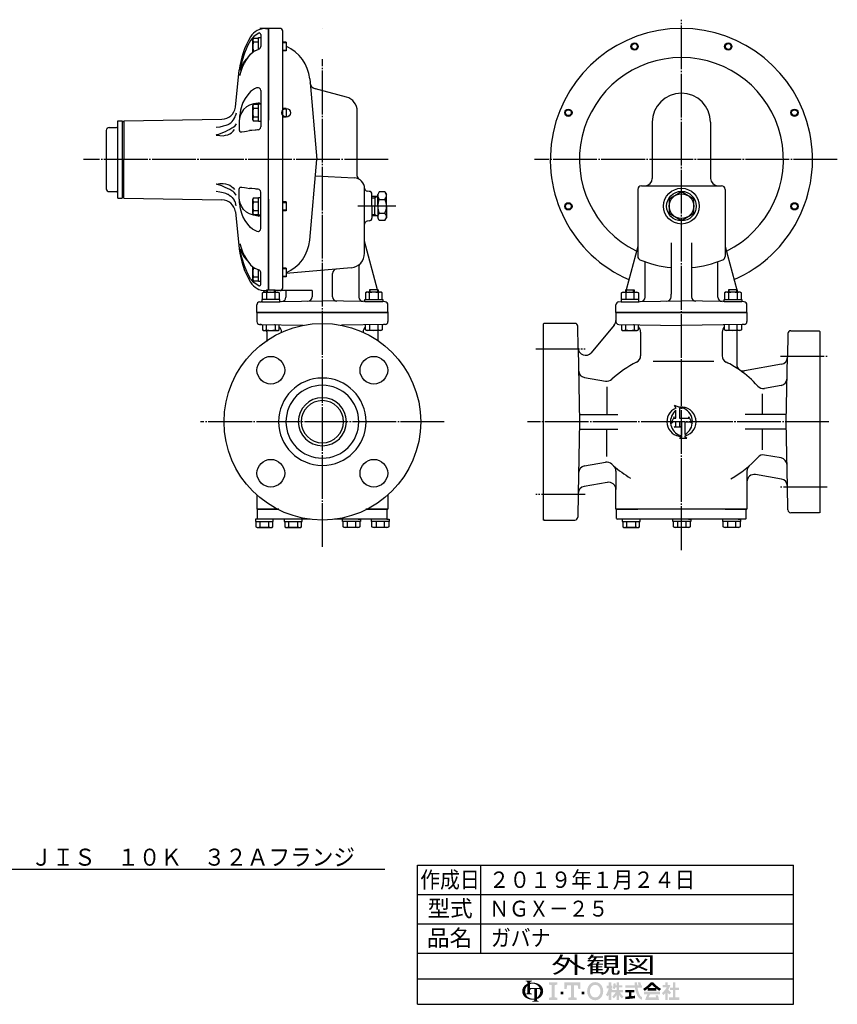
# Model space of a CAD drawing. Extents: x 57 to 2592, y -51 to 1052.
# Drawn here: x 613 to 1175, y -51 to 625 of the extents above; entities that cross this region are included whole.
import ezdxf
from ezdxf.enums import TextEntityAlignment as Align

# ---------------------------------------------------------------- set-up
doc = ezdxf.new("R2010")
doc.units = 0
doc.linetypes.add('EXLTYPE2', pattern=[33, 30, -1, 1, -1])
doc.linetypes.add('EXLTYPE3', pattern=[20, 10, -2, 2, -2, 2, -2])
doc.layers.get('0').update_dxf_attribs({"linetype": 'CONTINUOUS'})
doc.layers.add('LAY-1', color=7, linetype='CONTINUOUS')
doc.layers.add('LAY-2', color=1, linetype='CONTINUOUS')
doc.styles.add('EXCADSTD', font='monotxt', dxfattribs={"bigfont": 'extfont'})

# ---------------------------------------------------------------- blocks, each defined once
blk = doc.blocks.new('SYM-1')
at = {"linetype": 'CONTINUOUS'}
for points in [[(-22.67, 0.68, 0.302776), (-22.99, 0.47, 0.09902), (-23.08, 0), (-23.9, 0), (-23.9, 1.78, 0.204107), (-24.66, 0), (-25.61, 0, -0.247933), (-24.51, 2.09, -0.042512), (-23.9, 2.43), (-23.9, 2.8, 0.293273), (-24.1, 3.12, 0.098638), (-24.52, 3.21), (-24.52, 3.42), (-22.47, 3.42), (-22.47, 3.21, 0.098638), (-22.88, 3.12, 0.293273), (-23.08, 2.8), (-23.08, 2.71, -0.04968), (-22.27, 2.8), (-22.27, 2.46, 0.084276), (-23.08, 2.3), (-23.08, 1.03), (-22.27, 1.03), (-22.27, 0.68)], [(-24.51, -2.09, -0.247933), (-25.61, 0), (-24.66, 0, 0.085134), (-24.52, -0.82, 0.098638), (-24.1, -0.72, 0.293273), (-23.9, -0.41), (-23.9, 0), (-23.08, 0), (-23.08, -0.41, 0.293273), (-22.88, -0.72, 0.098638), (-22.47, -0.82), (-22.47, -1.03), (-24.43, -1.03, 0.284682), (-22.27, -2.46), (-22.27, -2.8, -0.145975)], [(-19.73, 0, 0.040522), (-19.77, 0.4, 0.367523), (-20.1, 0.68), (-20.83, 0.68), (-20.83, 0), (-21.65, 0), (-21.65, 0.68), (-22.27, 0.68), (-22.27, 1.03), (-19.96, 1.03, 0.301808), (-22.27, 2.46), (-22.27, 2.8, -0.155621), (-19.88, 2.09, -0.247933), (-18.78, 0)], [(-20.83, -2.05, 0.250492), (-19.73, 0), (-18.78, 0, -0.247933), (-19.88, -2.09, -0.064798), (-20.83, -2.57), (-20.83, -2.81, 0.293273), (-20.63, -3.12, 0.098638), (-20.21, -3.22), (-20.21, -3.42), (-22.26, -3.42), (-22.26, -3.22, 0.098638), (-21.85, -3.12, 0.293273), (-21.65, -2.81), (-21.65, -2.77, -0.038167), (-22.27, -2.8), (-22.27, -2.46, 0.06397), (-21.65, -2.4), (-21.65, 0), (-20.83, 0)], [(-14.14, 2.85), (-14.14, 2.17), (-15.05, 1.94), (-15.05, -1.94), (-14.14, -2.17), (-14.14, -2.85), (-16.88, -2.85), (-16.88, -2.17), (-15.97, -1.94), (-15.97, 1.94), (-16.88, 2.17), (-16.88, 2.85)], [(-9.7, 1.94), (-10.95, 1.94), (-11.18, 0.68), (-11.86, 0.68), (-11.86, 2.85), (-6.62, 2.85), (-6.62, 0.68), (-7.3, 0.68), (-7.53, 1.94), (-8.78, 1.94), (-8.78, -1.94), (-7.87, -2.17), (-7.87, -2.85), (-10.61, -2.85), (-10.61, -2.17), (-9.7, -1.94)], [(-1.83, -2.96, -0.267949), (-4, -1.71, -0.267949), (-4, 1.71, -0.267949), (-1.83, 2.96), (-1.83, 2.05, 0.267949), (-3.21, 1.25, 0.267949), (-3.21, -1.25, 0.267949), (-1.83, -2.05)], [(-1.83, -2.05, 0.267949), (-0.45, -1.25, 0.267949), (-0.45, 1.25, 0.267949), (-1.83, 2.05), (-1.83, 2.96, -0.267949), (0.34, 1.71, -0.267949), (0.34, -1.71, -0.267949), (-1.83, -2.96)], [(2.61, -1.06, -0.020061), (2.25, -1.68), (1.67, -1.22, 0.0726), (2.61, 0.94), (1.88, 0.94), (1.88, 1.75), (2.61, 1.75), (2.61, 2.85), (3.42, 2.85), (3.42, 1.75), (3.79, 1.75), (3.79, 0.94), (3.42, 0.94), (3.87, 0.3), (3.87, -0.2), (3.63, -0.49), (3.42, -0.2), (3.42, -2.85), (2.61, -2.85)], [(5.13, -1.33, -0.038299), (4.22, -2.34), (3.67, -1.79, 0.056035), (4.85, -0.41), (3.87, -0.41), (3.87, 0.41), (5.13, 0.41), (5.13, 1.22), (4.73, 1.22, -0.01552), (4.6, 0.68), (3.91, 0.94, 0.051936), (4.16, 2.61), (4.88, 2.48, -0.014788), (4.84, 1.95), (5.13, 1.95), (5.13, 2.85), (5.95, 2.85), (5.95, 1.95), (7.05, 1.95), (7.05, 1.22), (5.95, 1.22), (5.95, 0.41), (7.21, 0.41), (7.21, -0.41), (6.23, -0.41, 0.056035), (7.41, -1.79), (6.87, -2.34, -0.038299), (5.95, -1.33), (5.95, -2.85), (5.13, -2.85)], [(12.32, 1.95, 0.020482), (12.05, 2.85), (12.91, 2.85, -0.01901), (13.15, 1.95), (13.48, 1.95), (13.48, 1.14), (11.96, 1.14, 0.068221), (12.63, -1.08, 0.168444), (13.48, -1.97), (13.48, -2.85, -0.207235), (11.89, -1.42, -0.071693), (11.13, 1.14), (8.02, 1.14), (8.02, 1.95), (11.05, 1.95), (11.02, 2.85), (11.83, 2.85), (11.87, 1.95)], [(9.98, -1.62, 0.007718), (11.2, -1.46), (11.2, -2.28, -0.01961), (8.02, -2.61), (8.02, -1.79, 0.007165), (9.16, -1.7), (9.16, -0.41), (8.02, -0.41), (8.02, 0.41), (10.96, 0.41), (10.96, -0.41), (9.98, -0.41)], [(15.31, 0.83, -0.024029), (14.29, 0.1), (13.77, 0.73, 0.067743), (16.29, 2.85), (16.7, 2.85), (16.7, 2.09, -0.030243), (15.55, 1.02), (16.7, 1.02), (16.7, 0.2), (15.31, 0.2)], [(17.85, 1.02, -0.030243), (16.7, 2.09), (16.7, 2.85), (17.1, 2.85, 0.067743), (19.63, 0.73), (19.1, 0.1, -0.024029), (18.08, 0.83), (18.08, 0.2), (16.7, 0.2), (16.7, 1.02)], [(21.05, -0.68, -0.031895), (20.36, -1.3), (19.95, -0.59, 0.094992), (21.51, 1.3), (20.16, 1.3), (20.16, 2.04), (21.05, 2.04), (21.05, 2.85), (21.79, 2.85), (21.79, 2.04), (22.72, 2.04, -0.060286), (21.95, 0.45), (22.93, -0.49), (22.35, -1.06), (21.79, -0.52), (21.79, -2.85), (21.05, -2.85)], [(24.35, -2.04), (25.61, -2.04), (25.61, -2.85), (22.23, -2.85), (22.23, -2.04), (23.54, -2.04), (23.54, 0.33), (22.52, 0.33), (22.52, 1.14), (23.54, 1.14), (23.54, 2.85), (24.35, 2.85), (24.35, 1.14), (25.53, 1.14), (25.53, 0.33), (24.35, 0.33)], [(-13.12, -1.03), (-13.12, -0.11), (-12.2, -0.11), (-12.2, -1.03)], [(-5.36, -1.03), (-6.28, -1.03), (-6.28, -0.11), (-5.36, -0.11)], [(16.06, -0.98, 0.025696), (15.54, -2.04), (18.05, -2.04, 0.023216), (17.83, -1.38), (18.61, -1.38, -0.046485), (18.98, -2.85), (14.46, -2.85, -0.041546), (15.23, -0.98), (14.09, -0.98), (14.09, -0.16), (19.3, -0.16), (19.3, -0.98)]]:
    blk.add_hatch(color=3, dxfattribs=at).paths.add_polyline_path(points)

msp = doc.modelspace()

# ---------------------------------------------------------------- linework, layer by layer
at = {"layer": 'LAY-1', "color": 1, "linetype": 'EXLTYPE2'}
for p, q in [((1067.63, 261.02), (1067.63, 625.09)), ((821.13, 263.12), (821.13, 598)), ((866.23, 529.09), (657.23, 529.09)), ((1174.63, 529.09), (966.73, 529.09)), ((871.57, 497.09), (845.4, 497.09)), ((967.63, 399.09), (1001.49, 399.09)), ((1135.69, 394.09), (1167.63, 394.09)), ((904.85, 349.09), (737.41, 349.09)), ((1168.9, 349.09), (962.01, 349.09)), ((1001.49, 299.09), (967.63, 299.09)), ((1167.63, 304.09), (1135.69, 304.09))]:
    msp.add_line(p, q, dxfattribs=at)
at = {"layer": 'LAY-1', "color": 2, "linetype": 'CONTINUOUS'}
for p, q in [((791.97, 619.09), (778.13, 619.09)), ((782.13, 619.09), (784.13, 619.09)), ((784.13, 619.09), (784.13, 556.21)), ((784.13, 619.09), (784.13, 556.21)), ((784.13, 529.09), (784.13, 619.09)), ((793.96, 441.06), (793.96, 617.13)), ((778.83, 614.86), (778.83, 606.69)), ((796.31, 609.71), (793.96, 609.71)), ((796.31, 609.21), (793.97, 609.21)), ((796.31, 609.71), (796.31, 603.71)), ((793.96, 604.21), (796.31, 604.21)), ((796.31, 603.71), (793.96, 603.71)), ((761.41, 564.94), (764.09, 590.43)), ((812.43, 584.45), (817.27, 529.09)), ((778.83, 576.45), (778.83, 551.43)), ((837.72, 571.91), (816.32, 577.65)), ((771.03, 566.45), (768.95, 565.16)), ((796.31, 564.24), (793.96, 564.24)), ((796.31, 563.74), (793.97, 563.74)), ((796.31, 564.24), (796.31, 558.24)), ((845.13, 517.68), (845.13, 562.26)), ((680.82, 502.59), (680.82, 555.59)), ((680.82, 555.59), (683.82, 555.59)), ((683.82, 555.59), (683.82, 502.59)), ((683.82, 555.09), (684.83, 555.09)), ((684.83, 555.59), (752.16, 556.77)), ((684.83, 555.59), (684.83, 529.09)), ((764.09, 555.53), (764.09, 549.53)), ((793.96, 558.74), (796.31, 558.74)), ((796.31, 558.24), (793.96, 558.24)), ((1047.63, 554.63), (1047.63, 516.09)), ((1087.63, 554.63), (1087.63, 516.09)), ((672.83, 549.29), (672.83, 508.89)), ((674.82, 551.09), (679.82, 551.09)), ((768.95, 548.53), (771.03, 548.91)), ((684.83, 502.59), (684.83, 529.09)), ((784.13, 439.71), (784.13, 529.09)), ((812.43, 473.74), (817.27, 529.09)), ((816.29, 517.91), (843.02, 516.51)), ((674.82, 507.09), (679.82, 507.09)), ((764.09, 502.66), (764.09, 508.65)), ((768.95, 509.65), (771.03, 509.28)), ((850.13, 473.14), (850.13, 509.36)), ((853.3, 507.25), (851.96, 507.37)), ((1037.63, 508.59), (1037.63, 462.55)), ((1040.13, 511.09), (1095.13, 511.09)), ((1097.63, 508.59), (1097.63, 462.55)), ((680.82, 502.59), (683.82, 502.59)), ((683.82, 503.09), (684.83, 503.09)), ((684.83, 502.59), (752.17, 501.42)), ((778.83, 481.74), (778.83, 506.76)), ((784.13, 501.98), (784.13, 439.71)), ((855.13, 497.09), (855.13, 505.26)), ((859.13, 503.76), (855.13, 503.64)), ((857.13, 503.7), (857.13, 497.06)), ((860.13, 506.87), (859.13, 505.14)), ((859.13, 497.06), (859.13, 505.14)), ((864.13, 506.87), (860.13, 506.87)), ((860.13, 501.76), (864.13, 501.76)), ((864.13, 506.87), (865.13, 505.14)), ((865.13, 497.06), (865.13, 505.14)), ((796.31, 499.95), (793.96, 499.95)), ((793.96, 494.45), (796.31, 494.45)), ((796.31, 493.95), (793.96, 493.95)), ((796.31, 499.45), (793.97, 499.45)), ((796.31, 499.95), (796.31, 493.95)), ((855.13, 497.09), (855.13, 488.93)), ((857.13, 490.42), (857.13, 497.06)), ((859.13, 497.06), (859.13, 488.98)), ((865.13, 497.06), (865.13, 488.98)), ((761.41, 493.24), (764.09, 467.76)), ((771.03, 491.74), (768.95, 493.03)), ((853.3, 486.93), (851.96, 486.82)), ((859.13, 490.36), (855.13, 490.48)), ((860.13, 487.24), (859.13, 488.98)), ((860.13, 492.36), (864.13, 492.36)), ((864.13, 487.24), (860.13, 487.24)), ((864.13, 487.24), (865.13, 488.98)), ((850.13, 464.77), (850.13, 473.15)), ((859.08, 439.74), (850.13, 473.14)), ((1037.63, 469.41), (1029.68, 439.74)), ((1060.63, 471.89), (1060.63, 436.63)), ((1074.63, 471.89), (1074.63, 434.92)), ((1097.63, 469.41), (1105.59, 439.71)), ((796.31, 454.48), (793.96, 454.48)), ((796.31, 453.98), (793.97, 453.98)), ((841, 454.81), (796.31, 450.9)), ((796.31, 454.48), (796.31, 448.48)), ((846.13, 455.39), (846.13, 434.6)), ((1042.63, 434.6), (1042.63, 458.91)), ((1092.63, 434.6), (1092.63, 458.41)), ((778.83, 443.32), (778.83, 451.5)), ((793.96, 448.98), (796.31, 448.98)), ((796.31, 448.48), (793.96, 448.48)), ((828.13, 434.92), (828.13, 450.94)), ((782.77, 439.71), (782.77, 437.98)), ((782.77, 439.71), (788.77, 439.71)), ((788.77, 439.71), (788.77, 437.98)), ((859.48, 439.71), (853.48, 439.71)), ((853.48, 439.71), (853.48, 437.98)), ((859.48, 439.71), (859.48, 437.98)), ((1029.27, 439.71), (1029.27, 437.98)), ((1029.27, 439.71), (1035.27, 439.71)), ((1035.27, 439.71), (1035.27, 437.98)), ((1105.98, 439.71), (1099.98, 439.71)), ((1099.98, 439.71), (1099.98, 437.98)), ((1105.98, 439.71), (1105.98, 437.98)), ((791.87, 432.98), (779.67, 432.98)), ((779.67, 432.98), (779.67, 431.48)), ((780, 437.53), (780.77, 437.98)), ((780, 432.98), (780, 437.53)), ((780.77, 437.98), (790.77, 437.98)), ((781.13, 437.96), (781.13, 439.09)), ((782.13, 439.09), (782.77, 439.09)), ((782.89, 437.53), (782.89, 432.98)), ((788.66, 432.98), (788.66, 437.53)), ((814.13, 439.09), (788.77, 439.09)), ((790.77, 437.98), (791.55, 437.53)), ((791.55, 437.53), (791.55, 432.98)), ((791.87, 431.48), (791.87, 432.98)), ((796.13, 439.09), (796.13, 434.6)), ((814.13, 439.09), (814.13, 434.92)), ((850.38, 432.98), (862.58, 432.98)), ((850.38, 431.48), (850.38, 432.98)), ((851.48, 437.98), (850.71, 437.53)), ((850.71, 437.53), (850.71, 432.98)), ((861.48, 437.98), (851.48, 437.98)), ((853.6, 432.98), (853.6, 437.53)), ((859.37, 437.53), (859.37, 432.98)), ((862.26, 437.53), (861.48, 437.98)), ((862.26, 432.98), (862.26, 437.53)), ((862.58, 432.98), (862.58, 431.48)), ((1038.37, 432.98), (1026.17, 432.98)), ((1026.17, 432.98), (1026.17, 431.48)), ((1026.5, 437.53), (1027.27, 437.98)), ((1026.5, 432.98), (1026.5, 437.53)), ((1027.27, 437.98), (1037.27, 437.98)), ((1029.39, 437.53), (1029.39, 432.98)), ((1035.16, 432.98), (1035.16, 437.53)), ((1037.27, 437.98), (1038.05, 437.53)), ((1038.05, 437.53), (1038.05, 432.98)), ((1038.37, 431.48), (1038.37, 432.98)), ((1060.63, 434.92), (1060.63, 436.63)), ((1096.88, 432.98), (1109.08, 432.98)), ((1096.88, 431.48), (1096.88, 432.98)), ((1097.98, 437.98), (1097.21, 437.53)), ((1097.21, 437.53), (1097.21, 432.98)), ((1107.98, 437.98), (1097.98, 437.98)), ((1100.1, 432.98), (1100.1, 437.53)), ((1105.87, 437.53), (1105.87, 432.98)), ((1108.76, 437.53), (1107.98, 437.98)), ((1108.76, 432.98), (1108.76, 437.53)), ((1109.08, 432.98), (1109.08, 431.48)), ((776.13, 424.09), (776.13, 429.34)), ((778.09, 431.34), (821.13, 432.09)), ((779.67, 431.48), (791.87, 431.48)), ((864.16, 431.34), (821.13, 432.09)), ((862.58, 431.48), (850.38, 431.48)), ((866.13, 424.09), (866.13, 429.34)), ((1022.63, 424.09), (1022.63, 429.34)), ((1022.63, 424.09), (1022.63, 429.34)), ((1024.59, 431.34), (1067.63, 432.09)), ((1026.17, 431.48), (1038.37, 431.48)), ((1110.66, 431.34), (1067.63, 432.09)), ((1109.08, 431.48), (1096.88, 431.48)), ((1112.63, 424.09), (1112.63, 429.34)), ((776.13, 424.59), (776.13, 417.84)), ((776.13, 424.59), (776.13, 417.84)), ((866.13, 424.09), (776.13, 424.09)), ((776.13, 424.09), (866.13, 424.09)), ((776.13, 424.09), (866.13, 424.09)), ((776.13, 424.09), (866.13, 424.09)), ((866.13, 424.59), (866.13, 417.84)), ((866.13, 424.59), (866.13, 417.84)), ((1022.63, 424.09), (1112.63, 424.09)), ((1112.63, 424.09), (1022.63, 424.09)), ((1022.63, 424.09), (1112.63, 424.09)), ((1022.63, 424.09), (1022.63, 418.63)), ((1112.63, 424.09), (1022.63, 424.09)), ((1022.63, 424.09), (1022.63, 418.63)), ((1112.63, 424.09), (1112.63, 418.63)), ((778.09, 415.84), (807.99, 415.32)), ((780, 415.76), (780, 412.21)), ((782.89, 412.21), (782.89, 415.76)), ((788.66, 415.66), (788.66, 412.21)), ((791.55, 412.21), (791.55, 415.61)), ((864.16, 415.84), (834.27, 415.32)), ((850.71, 412.21), (850.71, 415.61)), ((853.6, 415.66), (853.6, 412.21)), ((859.37, 412.21), (859.37, 415.76)), ((862.26, 415.76), (862.26, 412.21)), ((973.13, 416.6), (972.63, 416.1)), ((972.63, 416.1), (972.63, 281.59)), ((994.48, 416.63), (973.13, 416.6)), ((996.75, 399.62), (996.49, 414.66)), ((1021.46, 415.42), (1005.58, 396.49)), ((1022.63, 418.63), (1022.63, 417.84)), ((1024.59, 415.84), (1067.63, 415.09)), ((1026.5, 415.76), (1026.5, 412.21)), ((1029.39, 412.21), (1029.39, 415.76)), ((1035.16, 415.66), (1035.16, 412.21)), ((1038.05, 412.21), (1038.05, 415.61)), ((1110.54, 415.84), (1067.63, 415.09)), ((1097.21, 412.21), (1097.21, 415.61)), ((1100.1, 415.66), (1100.1, 412.21)), ((1105.87, 412.21), (1105.87, 415.76)), ((1108.76, 415.76), (1108.76, 412.21)), ((1110.66, 415.84), (1110.54, 415.84)), ((1112.63, 418.63), (1112.63, 417.84)), ((780, 412.21), (780.77, 411.76)), ((780.77, 411.76), (790.77, 411.76)), ((783.13, 410.84), (783.13, 404.27)), ((783.13, 410.84), (783.13, 404.9)), ((790.77, 411.76), (791.55, 412.21)), ((793.13, 410.67), (793.13, 410.53)), ((849.13, 410.67), (849.13, 410.53)), ((851.48, 411.76), (850.71, 412.21)), ((861.48, 411.76), (851.48, 411.76)), ((859.13, 410.84), (859.13, 404.9)), ((862.26, 412.21), (861.48, 411.76)), ((1026.5, 412.21), (1027.27, 411.76)), ((1027.27, 411.76), (1037.27, 411.76)), ((1037.27, 411.76), (1038.05, 412.21)), ((1039.63, 410.67), (1039.63, 394.44)), ((1095.63, 410.67), (1095.63, 394.44)), ((1097.98, 411.76), (1097.21, 412.21)), ((1107.98, 411.76), (1097.98, 411.76)), ((1105.63, 410.84), (1105.63, 388.54)), ((1108.76, 412.21), (1107.98, 411.76)), ((1140.69, 409.63), (1140.4, 393.34)), ((1142.69, 411.59), (1162.13, 411.59)), ((1162.63, 411.09), (1162.13, 411.59)), ((1162.63, 411.09), (1162.63, 286.59)), ((996.75, 399.62), (997.63, 349.09)), ((1139.63, 349.09), (1140.41, 394)), ((847.76, 388.08), (847.71, 388.08)), ((1089.93, 390.39), (1048.33, 390.39)), ((1136.27, 388.5), (1110.91, 384.03)), ((1001.15, 379.47), (1015.52, 376.94)), ((1016.53, 372.99), (1016.53, 354.09)), ((1136.02, 373.96), (1124.6, 371.94)), ((1123.23, 354.09), (1123.23, 368.29)), ((1062.62, 360.37), (1066.38, 359.04)), ((1062.62, 360.37), (1063.87, 358.39)), ((1066.38, 358.35), (1066.38, 351.6)), ((997.54, 354.09), (1023.97, 354.09)), ((1062.62, 352.43), (1060.32, 347.84)), ((1062.62, 351.6), (1062.62, 352.43)), ((1062.62, 351.6), (1063.87, 351.6)), ((1063.87, 351.6), (1063.87, 356.92)), ((1066.38, 351.6), (1072.64, 351.6)), ((1072.64, 351.6), (1072.64, 352.43)), ((1072.64, 352.43), (1074.94, 347.84)), ((1139.72, 354.09), (1111.29, 354.09)), ((997.63, 349.09), (996.77, 299.83)), ((1060.32, 347.84), (1061.78, 349.09)), ((1063.87, 349.09), (1061.78, 349.09)), ((1062.62, 345.33), (1063.87, 345.96)), ((1067.63, 345.33), (1062.62, 345.33)), ((1063.87, 345.96), (1063.87, 349.09)), ((1067.63, 349.09), (1066.38, 349.09)), ((1066.38, 349.09), (1066.38, 345.96)), ((1066.38, 345.96), (1067.63, 345.33)), ((1067.63, 349.09), (1067.63, 339.66)), ((1070.14, 340.41), (1070.14, 349.09)), ((1070.14, 349.09), (1073.48, 349.09)), ((1074.94, 347.84), (1073.48, 349.09)), ((1140.41, 304.32), (1139.63, 349.09)), ((997.54, 344.09), (1023.97, 344.09)), ((1016.53, 325.19), (1016.53, 344.09)), ((1067.63, 338.44), (1066.38, 337.81)), ((1067.63, 339.07), (1067.63, 338.44)), ((1070.14, 338.44), (1070.14, 339.39)), ((1071.39, 337.81), (1070.14, 338.44)), ((1139.72, 344.09), (1111.29, 344.09)), ((1123.23, 329.69), (1123.23, 344.09)), ((1066.38, 337.81), (1071.39, 337.81)), ((1136.02, 324.23), (1124.6, 326.24)), ((1001.15, 318.71), (1015.52, 321.25)), ((1022.63, 315.19), (1022.63, 302.54)), ((1112.63, 315.19), (1112.63, 308.47)), ((1136.27, 309.69), (1118.5, 312.82)), ((1016.76, 307.47), (1000.9, 304.67)), ((1112.63, 307.9), (1112.63, 289.09)), ((1140.69, 288.56), (1140.4, 304.85)), ((776.13, 298.76), (776.13, 289.09)), ((866.13, 298.76), (866.13, 289.09)), ((996.77, 299.83), (996.49, 283.56)), ((1022.63, 289.09), (1022.63, 302.54)), ((791.31, 289.09), (776.13, 289.09)), ((776.13, 289.09), (791.13, 289.09)), ((790.16, 289.09), (776.13, 289.09)), ((776.63, 282.59), (776.63, 289.09)), ((866.13, 289.09), (850.95, 289.09)), ((851.13, 289.09), (866.13, 289.09)), ((866.13, 289.09), (852.1, 289.09)), ((865.63, 282.59), (865.63, 289.09)), ((1112.63, 289.09), (1022.63, 289.09)), ((1022.63, 289.09), (1037.63, 289.09)), ((1023.13, 282.59), (1023.13, 289.09)), ((1097.63, 289.09), (1112.63, 289.09)), ((1112.13, 282.59), (1112.13, 289.09)), ((1162.13, 286.59), (1142.69, 286.59)), ((1162.13, 286.59), (1162.63, 287.09)), ((775.24, 282.09), (775.24, 280.59)), ((776.84, 282.09), (775.24, 282.09)), ((775.24, 280.59), (787.44, 280.59)), ((775.56, 280.59), (775.56, 277.04)), ((776.63, 282.59), (777.13, 282.09)), ((812.84, 282.09), (777.13, 282.09)), ((778.45, 277.04), (778.45, 280.59)), ((784.22, 280.59), (784.22, 277.04)), ((787.11, 277.04), (787.11, 280.59)), ((787.44, 280.59), (787.44, 282.09)), ((794.99, 282.09), (794.99, 280.59)), ((796.59, 282.09), (794.99, 282.09)), ((794.99, 280.59), (807.19, 280.59)), ((795.31, 280.59), (795.31, 277.04)), ((798.2, 277.04), (798.2, 280.59)), ((803.97, 280.59), (803.97, 277.04)), ((806.86, 277.04), (806.86, 280.59)), ((807.19, 280.59), (807.19, 282.09)), ((865.13, 282.09), (829.42, 282.09)), ((835.07, 280.59), (835.07, 282.09)), ((847.27, 280.59), (835.07, 280.59)), ((835.4, 277.04), (835.4, 280.59)), ((838.28, 280.59), (838.28, 277.04)), ((844.06, 277.04), (844.06, 280.59)), ((845.67, 282.09), (847.27, 282.09)), ((846.95, 280.59), (846.95, 277.04)), ((847.27, 282.09), (847.27, 280.59)), ((854.82, 280.59), (854.82, 282.09)), ((867.02, 280.59), (854.82, 280.59)), ((855.15, 277.04), (855.15, 280.59)), ((858.03, 280.59), (858.03, 277.04)), ((863.81, 277.04), (863.81, 280.59)), ((865.63, 282.59), (865.13, 282.09)), ((865.63, 282.59), (865.13, 282.09)), ((865.42, 282.09), (867.02, 282.09)), ((866.7, 280.59), (866.7, 277.04)), ((867.02, 282.09), (867.02, 280.59)), ((972.63, 282.09), (973.13, 281.59)), ((973.13, 281.59), (994.49, 281.59)), ((1023.13, 282.59), (1023.63, 282.09)), ((1111.63, 282.09), (1023.63, 282.09)), ((1027.03, 282.09), (1027.03, 280.59)), ((1028.63, 282.09), (1027.03, 282.09)), ((1027.03, 280.59), (1039.23, 280.59)), ((1027.36, 280.59), (1027.36, 277.04)), ((1030.24, 277.04), (1030.24, 280.59)), ((1036.02, 280.59), (1036.02, 277.04)), ((1038.9, 277.04), (1038.9, 280.59)), ((1039.23, 280.59), (1039.23, 282.09)), ((1061.82, 280.59), (1061.82, 282.09)), ((1074.02, 280.59), (1061.82, 280.59)), ((1062.15, 277.04), (1062.15, 280.59)), ((1065.03, 280.59), (1065.03, 277.04)), ((1070.81, 277.04), (1070.81, 280.59)), ((1072.42, 282.09), (1074.02, 282.09)), ((1073.7, 280.59), (1073.7, 277.04)), ((1074.02, 282.09), (1074.02, 280.59)), ((1096.03, 280.59), (1096.03, 282.09)), ((1108.23, 280.59), (1096.03, 280.59)), ((1096.36, 277.04), (1096.36, 280.59)), ((1099.24, 280.59), (1099.24, 277.04)), ((1105.02, 277.04), (1105.02, 280.59)), ((1106.63, 282.09), (1108.23, 282.09)), ((1107.9, 280.59), (1107.9, 277.04)), ((1108.23, 282.09), (1108.23, 280.59)), ((1112.13, 282.59), (1111.63, 282.09)), ((1112.13, 282.59), (1111.63, 282.09)), ((775.56, 277.04), (776.34, 276.59)), ((776.34, 276.59), (786.34, 276.59)), ((786.34, 276.59), (787.11, 277.04)), ((795.31, 277.04), (796.09, 276.59)), ((796.09, 276.59), (806.09, 276.59)), ((806.09, 276.59), (806.86, 277.04)), ((836.17, 276.59), (835.4, 277.04)), ((846.17, 276.59), (836.17, 276.59)), ((846.95, 277.04), (846.17, 276.59)), ((855.92, 276.59), (855.15, 277.04)), ((865.92, 276.59), (855.92, 276.59)), ((866.7, 277.04), (865.92, 276.59)), ((1027.36, 277.04), (1028.13, 276.59)), ((1028.13, 276.59), (1038.13, 276.59)), ((1038.13, 276.59), (1038.9, 277.04)), ((1062.92, 276.59), (1062.15, 277.04)), ((1072.92, 276.59), (1062.92, 276.59)), ((1073.7, 277.04), (1072.92, 276.59)), ((1097.13, 276.59), (1096.36, 277.04)), ((1107.13, 276.59), (1097.13, 276.59)), ((1107.9, 277.04), (1107.13, 276.59))]:
    msp.add_line(p, q, dxfattribs=at)
at = {"layer": 'LAY-1', "color": 1, "linetype": 'CONTINUOUS'}
for p, q in [((821.13, 619.09), (821.13, 619.09)), ((773.33, 611.71), (773.78, 612.48)), ((773.33, 602.63), (773.33, 611.71)), ((773.78, 612.48), (777.33, 612.48)), ((777.33, 609.59), (773.78, 609.59)), ((777.33, 612.81), (778.83, 612.81)), ((777.33, 604.75), (777.33, 612.81)), ((773.78, 603.82), (775.09, 603.82)), ((773.33, 566.24), (773.78, 567.01)), ((773.33, 556.24), (773.33, 566.24)), ((773.78, 567.01), (777.33, 567.01)), ((777.33, 564.13), (773.78, 564.13)), ((777.33, 555.14), (777.33, 567.34)), ((777.33, 567.34), (778.83, 567.34)), ((773.78, 555.46), (773.33, 556.24)), ((773.78, 558.35), (777.33, 558.35)), ((777.33, 555.46), (773.78, 555.46)), ((778.83, 555.14), (777.33, 555.14)), ((773.33, 501.95), (773.78, 502.72)), ((773.33, 491.95), (773.33, 501.95)), ((773.78, 502.72), (777.33, 502.72)), ((777.33, 490.85), (777.33, 503.05)), ((777.33, 503.05), (778.83, 503.05)), ((855.13, 502.78), (857.13, 502.84)), ((857.13, 502.84), (858.7, 503.75)), ((777.33, 499.83), (773.78, 499.83)), ((773.78, 494.06), (777.33, 494.06)), ((773.78, 491.17), (773.33, 491.95)), ((777.33, 491.17), (773.78, 491.17)), ((778.83, 490.85), (777.33, 490.85)), ((855.13, 491.34), (857.13, 491.28)), ((857.13, 491.28), (858.7, 490.37)), ((773.33, 446.48), (773.33, 455.55)), ((775.09, 454.37), (773.78, 454.37)), ((777.33, 445.38), (777.33, 453.43)), ((773.78, 445.7), (773.33, 446.48)), ((773.78, 448.59), (777.33, 448.59)), ((777.33, 445.7), (773.78, 445.7)), ((778.83, 445.38), (777.33, 445.38)), ((929.68, 44.76), (929.68, -15.72)), ((886.48, 24.6), (1144.53, 24.6)), ((886.48, 4.44), (1144.53, 4.44)), ((886.48, -15.72), (1144.53, -15.72))]:
    msp.add_line(p, q, dxfattribs=at)
at = {"layer": 'LAY-1', "color": 1, "linetype": 'EXLTYPE3'}
for p, q in [((783.27, 439.71), (783.27, 437.98)), ((788.27, 437.98), (788.27, 439.71)), ((853.98, 437.98), (853.98, 439.71)), ((858.98, 439.71), (858.98, 437.98)), ((1029.77, 439.71), (1029.77, 437.98)), ((1034.77, 437.98), (1034.77, 439.71)), ((1100.48, 437.98), (1100.48, 439.71)), ((1105.48, 439.71), (1105.48, 437.98))]:
    msp.add_line(p, q, dxfattribs=at)
at = {"layer": 'LAY-1', "color": 4, "linetype": 'CONTINUOUS'}
for p, q in [((886.48, 44.76), (1144.53, 44.76)), ((886.48, -50.86), (886.48, 44.76)), ((1144.53, -50.86), (1144.53, 44.76)), ((886.48, -33.29), (1144.53, -33.29)), ((886.48, -50.86), (1144.53, -50.86))]:
    msp.add_line(p, q, dxfattribs=at)
at = {"layer": 'LAY-1', "color": 2, "linetype": 'CONTINUOUS', "flags": 128}
for points in [[(778.16, 616.04), (777.6, 615.84), (775.6, 614.77), (773.99, 613.48), (772.63, 611.95), (771.91, 610.88)], [(771.91, 610.88), (770.06, 607.52), (767.62, 602.03), (765.78, 596.32), (764.53, 590.38)], [(771.91, 601.34), (773.74, 603.01), (775.29, 603.94), (777.09, 604.69), (777.35, 604.76)], [(764.53, 586.84), (765.3, 589.67), (766.35, 592.46), (767.71, 595.24), (769.35, 597.94), (771.91, 601.34)], [(764.75, 590.38), (765.53, 592.59), (767.07, 595.44), (769.08, 597.98), (769.96, 598.75)], [(771.91, 575.8), (769.95, 573.48), (768.25, 571.03), (766.65, 568.18)], [(776.42, 578.4), (776, 578.28), (774.51, 577.66), (773.11, 576.82), (771.91, 575.8)], [(766.65, 568.18), (765.83, 566.14), (764.99, 563), (764.4, 559.53)], [(777, 567.88), (773.95, 567.37), (771.03, 566.45)], [(768.95, 565.16), (767.05, 563.35), (765.53, 561.12), (764.64, 559.09)], [(756.65, 553.21), (757.25, 553.53), (758.25, 554.26), (759.16, 555.11), (759.95, 556.08), (760.54, 557.03), (760.61, 557.17)], [(760.61, 557.16), (760.7, 557.34), (761.19, 558.42), (761.5, 559.38)], [(761.86, 560.94), (761.86, 560.92), (761.5, 559.39)], [(764.4, 559.53), (764.33, 558.94), (764.28, 558.54), (764.17, 557.11), (764.09, 555.59), (764.09, 555.59), (764.09, 555.53)], [(764.64, 559.09), (764.27, 557.42), (764.17, 556.54), (764.13, 556.08), (764.11, 555.84), (764.09, 555.6), (764.09, 555.53)], [(753.15, 551.95), (750.69, 551.41), (748.21, 551), (748.18, 550.99)], [(760.55, 551.65), (759.83, 551.13), (758.94, 550.54), (757.61, 549.77), (756.03, 548.97), (754.38, 548.22), (752.57, 547.39)], [(756.65, 553.21), (756.33, 553.02), (754.82, 552.39), (753.15, 551.95)], [(753.15, 545.46), (754.7, 545.72), (756.19, 546.15), (757.59, 546.76), (758.83, 547.53), (759.94, 548.52), (760.77, 549.69)], [(761.86, 553.53), (761.86, 553.52), (761.59, 552.82), (760.55, 551.65)], [(764.09, 549.53), (764.09, 549.49), (764.11, 549.36), (764.12, 549.24), (764.16, 549.01), (764.25, 548.64), (764.42, 548.32), (764.64, 548.17)], [(764.64, 548.17), (765.84, 548.12), (767.65, 548.27), (768.95, 548.53)], [(774.97, 549.26), (772.83, 549.07), (771.03, 548.91)], [(777, 549.43), (776.7, 549.41), (775.76, 549.32), (774.97, 549.26)], [(752.57, 547.39), (752.05, 547.16), (749.17, 546.15), (748.43, 545.96), (748.25, 545.91), (748.21, 545.91), (748.18, 545.9)], [(748.18, 545.9), (748.21, 545.89), (750.68, 545.6), (753.15, 545.46)], [(748.18, 512.29), (748.21, 512.29), (750.68, 512.58), (753.15, 512.73)], [(752.57, 510.79), (752.05, 511.03), (749.17, 512.04), (748.43, 512.23), (748.25, 512.27), (748.21, 512.28), (748.18, 512.29)], [(753.15, 506.24), (750.69, 506.77), (748.21, 507.19), (748.18, 507.19)], [(760.55, 506.54), (759.83, 507.06), (758.94, 507.64), (757.61, 508.41), (756.03, 509.21), (754.38, 509.97), (752.57, 510.79)], [(753.15, 512.73), (754.7, 512.47), (756.19, 512.04), (757.59, 511.43), (758.83, 510.66), (759.94, 509.67), (760.77, 508.5)], [(764.09, 508.65), (764.09, 508.7), (764.11, 508.83), (764.12, 508.95), (764.16, 509.17), (764.25, 509.54), (764.42, 509.87), (764.64, 510.01)], [(764.64, 510.01), (765.84, 510.06), (767.65, 509.92), (768.95, 509.65)], [(774.97, 508.93), (772.83, 509.12), (771.03, 509.28)], [(777, 508.75), (776.7, 508.78), (775.76, 508.86), (774.97, 508.93)], [(756.65, 504.98), (756.33, 505.17), (754.82, 505.79), (753.15, 506.24)], [(756.65, 504.98), (757.25, 504.65), (758.25, 503.93), (759.16, 503.08), (759.95, 502.11), (760.54, 501.16), (760.61, 501.02)], [(761.86, 504.66), (761.86, 504.67), (761.59, 505.36), (760.55, 506.54)], [(760.61, 501.02), (760.7, 500.85), (761.19, 499.76), (761.5, 498.81)], [(764.4, 498.66), (764.33, 499.25), (764.28, 499.64), (764.17, 501.08), (764.09, 502.6), (764.09, 502.6), (764.09, 502.66)], [(764.64, 499.1), (764.27, 500.76), (764.17, 501.64), (764.13, 502.11), (764.11, 502.34), (764.09, 502.58), (764.09, 502.66)], [(1067.63, 506.87), (1059.16, 501.98), (1059.16, 492.2), (1067.63, 487.31), (1076.1, 492.2), (1076.1, 501.98), (1067.63, 506.87)], [(761.86, 497.25), (761.86, 497.27), (761.5, 498.79)], [(766.65, 490.01), (765.83, 492.05), (764.99, 495.18), (764.4, 498.66)], [(768.95, 493.03), (767.05, 494.83), (765.53, 497.06), (764.64, 499.1)], [(771.91, 482.39), (769.95, 484.71), (768.25, 487.16), (766.65, 490.01)], [(777, 490.31), (773.95, 490.82), (771.03, 491.74)], [(776.42, 479.78), (776, 479.9), (774.51, 480.52), (773.11, 481.36), (771.91, 482.39)], [(764.53, 471.34), (765.3, 468.51), (766.35, 465.73), (767.71, 462.95), (769.35, 460.24), (771.91, 456.84)], [(771.91, 447.3), (770.06, 450.66), (767.62, 456.16), (765.78, 461.87), (764.53, 467.81)], [(764.75, 467.81), (765.53, 465.6), (767.07, 462.75), (769.08, 460.21), (769.96, 459.43)], [(771.91, 456.84), (773.74, 455.18), (775.29, 454.25), (777.09, 453.5), (777.35, 453.43)], [(778.16, 442.14), (777.6, 442.34), (775.6, 443.42), (773.99, 444.7), (772.63, 446.24), (771.91, 447.3)]]:
    msp.add_lwpolyline(points, dxfattribs=at)
at = {"layer": 'LAY-1', "color": 1, "linetype": 'CONTINUOUS'}
for centre in [(1035.48, 606.7), (1099.78, 606.7), (990.02, 561.24), (1145.24, 561.24), (990.02, 496.95), (1145.24, 496.95)]:
    msp.add_circle(centre, 2.5, dxfattribs=at)
at = {"layer": 'LAY-1', "color": 2, "linetype": 'CONTINUOUS'}
for centre, radius in [((1035.48, 606.7), 2), ((1099.78, 606.7), 2), ((796.31, 561.24), 3), ((990.02, 561.24), 2), ((1145.24, 561.24), 2), ((1067.63, 497.09), 12.27), ((1067.63, 497.09), 10.16), ((1067.63, 497.09), 8.47), ((990.02, 496.95), 2), ((1145.24, 496.95), 2), ((821.13, 349.09), 67.51), ((785.77, 384.45), 9.5), ((856.48, 384.45), 9.5), ((785.77, 313.74), 9.5), ((856.48, 313.74), 9.5)]:
    msp.add_circle(centre, radius, dxfattribs=at)
for centre, radius, start, end in [((782.13, 607.09), 12, 90, 148.36911), ((777.83, 614.86), 1, 0, 104.41424), ((791.97, 617.09), 2, 1, 90), ((1067.63, 529.09), 90, 293.64727, 246.35273), ((818.48, 584.7), 54.69, 148.36911, 173.99099), ((776.83, 606.69), 2, 285.11309, 0), ((785.53, 582.09), 27, 5, 66.46364), ((1067.63, 529.09), 70, 296.14592, 243.57137), ((817.62, 582.48), 5, 185, 255), ((776.83, 576.45), 2, 0, 105.68736), ((1067.63, 554.63), 20, 0, 180), ((835.13, 562.26), 10, 0, 75), ((752, 566.27), 9.5, 271, 351.97838), ((752, 566.27), 9.5, 271, 351.97838), ((752, 566.27), 9.5, 271, 351.97838), ((674.82, 549.09), 2, 90, 180), ((679.82, 552.09), 1, 270, 0), ((776.83, 551.43), 2, 275, 0), ((842.63, 509.02), 7.5, 0, 87), ((847.63, 517.68), 2.5, 180, 240), ((1042.63, 516.09), 5, 270, 0), ((1092.63, 516.09), 5, 180, 270), ((674.82, 509.09), 2, 180, 270), ((679.82, 506.09), 1, 0, 90), ((776.83, 506.76), 2, 0, 85), ((852.13, 509.36), 2, 180, 265), ((853.13, 505.26), 2, 0, 85), ((1040.13, 508.59), 2.5, 90, 180), ((1095.13, 508.59), 2.5, 0, 90), ((752, 491.92), 9.5, 8.02162, 89), ((862.5, 504.2), 3.4, 146.42818, 225.81709), ((870.57, 497.08), 11.44, 155.8659, 180.11114), ((861.76, 504.2), 3.4, 314.18291, 33.57182), ((853.69, 497.08), 11.44, 359.88886, 24.1341), ((870.57, 497.04), 11.44, 179.88886, 204.1341), ((853.69, 497.04), 11.44, 335.8659, 0.11114), ((852.13, 484.82), 2, 95, 180), ((853.13, 488.93), 2, 275, 0), ((862.5, 489.92), 3.4, 134.18291, 213.57182), ((861.76, 489.92), 3.4, 326.42818, 45.81709), ((776.83, 481.74), 2, 254.31264, 0), ((785.53, 476.09), 27, 293.53636, 355), ((818.48, 473.48), 54.69, 186.00901, 211.63089), ((840.13, 464.77), 10, 275, 0), ((1040.13, 462.55), 2.5, 180, 247.54582), ((1067.63, 529.09), 74.5, 247.54582, 264.60855), ((1067.63, 529.09), 74.5, 275.39145, 292.45418), ((1095.13, 462.55), 2.5, 292.45418, 0), ((776.83, 451.5), 2, 0, 74.88691), ((831.13, 450.94), 3, 95, 180), ((849.13, 455.39), 3, 133.81306, 180), ((782.13, 451.09), 12, 211.63089, 270), ((777.83, 443.32), 1, 255.58576, 0), ((791.97, 441.09), 2, 270, 359), ((791.97, 441.09), 2, 270, 359), ((781.44, 435.42), 2.56, 55.61575, 124.38425), ((785.77, 428.42), 9.55, 72.41205, 107.58795), ((790.1, 435.42), 2.56, 55.61575, 124.38425), ((793.13, 434.6), 3, 271, 0), ((811.13, 434.92), 3, 271, 0), ((831.13, 434.92), 3, 180, 269), ((849.13, 434.6), 3, 180, 269), ((852.15, 435.42), 2.56, 55.61575, 124.38425), ((856.48, 428.42), 9.55, 72.41205, 107.58795), ((860.82, 435.42), 2.56, 55.61575, 124.38425), ((1027.94, 435.42), 2.56, 55.61575, 124.38425), ((1032.27, 428.42), 9.55, 72.41205, 107.58795), ((1036.6, 435.42), 2.56, 55.61575, 124.38425), ((1039.63, 434.6), 3, 271, 0), ((1057.63, 434.92), 3, 271, 0), ((1077.63, 434.92), 3, 180, 269), ((1095.63, 434.6), 3, 180, 269), ((1098.65, 435.42), 2.56, 55.61575, 124.38425), ((1102.98, 428.42), 9.55, 72.41205, 107.58795), ((1107.32, 435.42), 2.56, 55.61575, 124.38425), ((778.13, 429.34), 2, 91, 180), ((778.13, 429.34), 2, 91, 180), ((778.13, 434.34), 3, 271, 300.9899), ((864.13, 429.34), 2, 0, 89), ((1024.63, 429.34), 2, 91, 180), ((1110.63, 429.34), 2, 0, 89), ((778.13, 423.59), 2, 165.43927, 180), ((1024.63, 423.59), 2, 165.43927, 180), ((1110.63, 423.59), 2, 0, 14.56073), ((778.13, 417.84), 2, 180, 269), ((778.13, 410.84), 5, 68.02317, 89), ((788.13, 410.67), 5, 83.89894, 89), ((788.13, 410.67), 5, 83.89894, 89), ((788.13, 410.67), 5, 83.89894, 89), ((788.13, 410.67), 5, 0, 46.87183), ((854.13, 410.67), 5, 133.12817, 180), ((854.13, 410.67), 5, 91, 96.10106), ((854.13, 410.67), 5, 91, 96.10106), ((854.13, 410.67), 5, 91, 96.10106), ((864.13, 410.84), 5, 162.09767, 164.35415), ((864.13, 410.84), 5, 91, 111.97683), ((864.13, 417.84), 2, 271, 0), ((994.49, 414.63), 2, 1, 90.08314), ((1017.63, 418.63), 5, 320, 0), ((1024.63, 417.84), 2, 180, 269), ((1034.63, 410.67), 5, 83.89894, 89), ((1034.63, 410.67), 5, 0, 46.87183), ((1100.63, 410.67), 5, 133.12817, 180), ((1100.63, 410.67), 5, 133.12817, 180), ((1100.63, 410.67), 5, 91, 96.10106), ((1100.63, 410.67), 5, 91, 96.10106), ((1110.63, 410.84), 5, 162.09767, 180), ((1110.63, 410.84), 5, 91, 111.97683), ((1110.63, 417.84), 2, 271, 0), ((1110.63, 417.84), 2, 271, 0), ((781.44, 414.32), 2.56, 235.61575, 304.38425), ((785.77, 421.32), 9.55, 252.41205, 287.58795), ((778.13, 410.84), 5, 0, 10.59921), ((790.1, 414.32), 2.56, 235.61575, 304.38425), ((852.15, 414.32), 2.56, 235.61575, 304.38425), ((856.48, 421.32), 9.55, 252.41205, 287.58795), ((864.13, 410.84), 5, 169.40079, 180), ((860.82, 414.32), 2.56, 235.61575, 304.38425), ((1027.94, 414.32), 2.56, 235.61575, 304.38425), ((1032.27, 421.32), 9.55, 252.41205, 287.58795), ((1036.6, 414.32), 2.56, 235.61575, 304.38425), ((1098.65, 414.32), 2.56, 235.61575, 304.38425), ((1102.98, 421.32), 9.55, 252.41205, 287.58795), ((1107.32, 414.32), 2.56, 235.61575, 304.38425), ((1142.69, 409.59), 2, 90, 179), ((1001.75, 399.7), 5, 181, 320), ((1034.63, 394.44), 5, 296.10388, 0), ((1100.63, 394.44), 5, 180, 243.89612), ((1135.4, 393.42), 5, 280, 359), ((1067.63, 327.09), 70, 116.10388, 133.09243), ((1067.63, 327.09), 70, 55.37447, 63.89612), ((1110.63, 388.54), 5, 180, 231.17196), ((821.13, 349.09), 30, 90, 270), ((821.13, 349.09), 30, 270, 90), ((1002.01, 384.4), 5, 181, 260), ((1110.04, 388.95), 5, 239.42223, 280), ((1067.63, 327.09), 70, 41.57915, 55.29211), ((1135.15, 378.88), 5, 280, 359), ((821.13, 349.09), 25, 90, 270), ((821.13, 349.09), 25, 270, 90), ((1016.39, 381.86), 5, 260, 313.09243), ((1123.73, 376.87), 5, 221.57915, 280), ((821.13, 349.09), 16.5, 90, 270), ((821.13, 349.09), 16.5, 270, 90), ((821.13, 349.09), 14.5, 90, 270), ((821.13, 349.09), 14.5, 270, 90), ((1067.63, 349.09), 10.03, 112.02431, 270), ((1067.63, 349.09), 10.03, 284.47751, 97.18076), ((1067.63, 354.11), 4.42, 63.43495, 106.46668), ((1070.14, 349.09), 10.03, 128.68219, 243.43495), ((1065.12, 349.09), 10.03, 300, 63.43495), ((1067.63, 344.08), 4.42, 243.43495, 270), ((1067.63, 371.09), 70, 299.0546, 318.42085), ((1123.73, 321.32), 5, 80, 138.42085), ((1002.01, 313.79), 5, 100, 179), ((1016.39, 316.32), 5, 46.90757, 100), ((1067.63, 371.09), 70, 226.90757, 228.18969), ((1017.63, 315.19), 5, 0, 48.18969), ((1067.63, 371.09), 70, 228.18969, 240.05091), ((1117.63, 315.19), 5, 131.81031, 180), ((1135.15, 319.31), 5, 1, 80), ((1117.63, 307.9), 5, 80, 180), ((1001.77, 299.75), 5, 100, 179), ((1017.63, 302.54), 5, 0, 100), ((1135.4, 304.76), 5, 1, 80), ((1142.69, 288.59), 2, 181, 270), ((994.49, 283.59), 2, 270, 359), ((777.01, 279.15), 2.56, 235.61575, 304.38425), ((781.34, 286.15), 9.55, 252.41205, 287.58795), ((785.67, 279.15), 2.56, 235.61575, 304.38425), ((796.76, 279.15), 2.56, 235.61575, 304.38425), ((801.09, 286.15), 9.55, 252.41205, 287.58795), ((805.42, 279.15), 2.56, 235.61575, 304.38425), ((836.84, 279.15), 2.56, 235.61575, 304.38425), ((841.17, 286.15), 9.55, 252.41205, 287.58795), ((845.5, 279.15), 2.56, 235.61575, 304.38425), ((856.59, 279.15), 2.56, 235.61575, 304.38425), ((860.92, 286.15), 9.55, 252.41205, 287.58795), ((865.25, 279.15), 2.56, 235.61575, 304.38425), ((1028.8, 279.15), 2.56, 235.61575, 304.38425), ((1033.13, 286.15), 9.55, 252.41205, 287.58795), ((1037.46, 279.15), 2.56, 235.61575, 304.38425), ((1063.59, 279.15), 2.56, 235.61575, 304.38425), ((1067.92, 286.15), 9.55, 252.41205, 287.58795), ((1072.25, 279.15), 2.56, 235.61575, 304.38425), ((1097.8, 279.15), 2.56, 235.61575, 304.38425), ((1102.13, 286.15), 9.55, 252.41205, 287.58795), ((1106.46, 279.15), 2.56, 235.61575, 304.38425)]:
    msp.add_arc(centre, radius, start, end, dxfattribs=at)
at = {"layer": 'LAY-1', "color": 1, "linetype": 'CONTINUOUS'}
for centre, radius, start, end in [((775.89, 611.04), 2.56, 145.61575, 214.38425), ((782.88, 606.71), 9.55, 162.41205, 197.58795), ((775.89, 602.38), 2.56, 145.61575, 173.94631), ((775.89, 565.57), 2.56, 145.61575, 214.38425), ((782.88, 561.24), 9.55, 162.41205, 197.58795), ((775.89, 556.91), 2.56, 145.61575, 214.38425), ((775.89, 501.28), 2.56, 145.61575, 214.38425), ((782.88, 496.95), 9.55, 162.41205, 197.58795), ((775.89, 492.62), 2.56, 145.61575, 214.38425), ((782.88, 451.48), 9.55, 162.41205, 197.58795), ((775.89, 455.81), 2.56, 186.05369, 214.38425), ((775.89, 447.15), 2.56, 145.61575, 214.38425)]:
    msp.add_arc(centre, radius, start, end, dxfattribs=at)
at = {"layer": 'LAY-1', "color": 2, "linetype": 'CONTINUOUS'}
for centre, major_axis, start_param, end_param in [((776.83, 566.47), (-2, 0), 3.802828, 4.625123), ((776.83, 491.72), (2, 0), -1.48353, -0.661235)]:
    msp.add_ellipse(centre, major_axis=major_axis, ratio=0.707107, start_param=start_param, end_param=end_param, dxfattribs=at)
at = {"layer": 'LAY-2', "color": 1, "linetype": 'CONTINUOUS', "flags": 128}
msp.add_lwpolyline([(575.98, 75), (602.95, 42), (863.95, 42)], dxfattribs=at)

# ---------------------------------------------------------------- block references
at = {"layer": 'LAY-1', "color": 0, "linetype": 'CONTINUOUS', "xscale": 2.106, "yscale": 2.106}
msp.add_blockref('SYM-1', (1012.27, -41.84), dxfattribs=at)

# ---------------------------------------------------------------- texts
at = {"layer": 'LAY-1', "color": 3, "linetype": 'CONTINUOUS', "style": 'EXCADSTD'}
for s, width, p, p2 in [('作成日', 1.500154, (888.32, 29.06), (929.22, 29.06)), ('２０１９年１月２４日', 1.497648, (935.43, 29.06), (1077.12, 29.06)), ('型式', 1.76085, (893.28, 9.36), (924.34, 9.36)), ('品名', 1.76085, (892.93, -10.91), (923.99, -10.91)), ('ガバナ', 1.500154, (936.81, -10.9), (977.71, -10.9)), ('外観図', 2.632271, (978.18, -29.46), (1049.94, -29.46))]:
    msp.add_text(s, height=11.225, dxfattribs=dict(at, width=width)).set_placement(p, p2, align=Align.FIT)
at = {"layer": 'LAY-2', "color": 3, "linetype": 'CONTINUOUS', "style": 'EXCADSTD', "width": 1.497306}
msp.add_text('ＪＩＳ\u3000１０Ｋ\u3000３２Ａフランジ', height=11.6929, rotation=360, dxfattribs=at).set_placement((620.95, 44.31), (843.55, 44.31), align=Align.FIT)
at = {"layer": 'LAY-2', "color": 3, "linetype": 'CONTINUOUS', "style": 'EXCADSTD', "width": 1.498343}
msp.add_text('ＮＧＸ－２５', height=10.913, dxfattribs=at).set_placement((935.71, 9.37), (1017.47, 9.37), align=Align.FIT)

doc.saveas('drawing.dxf')
